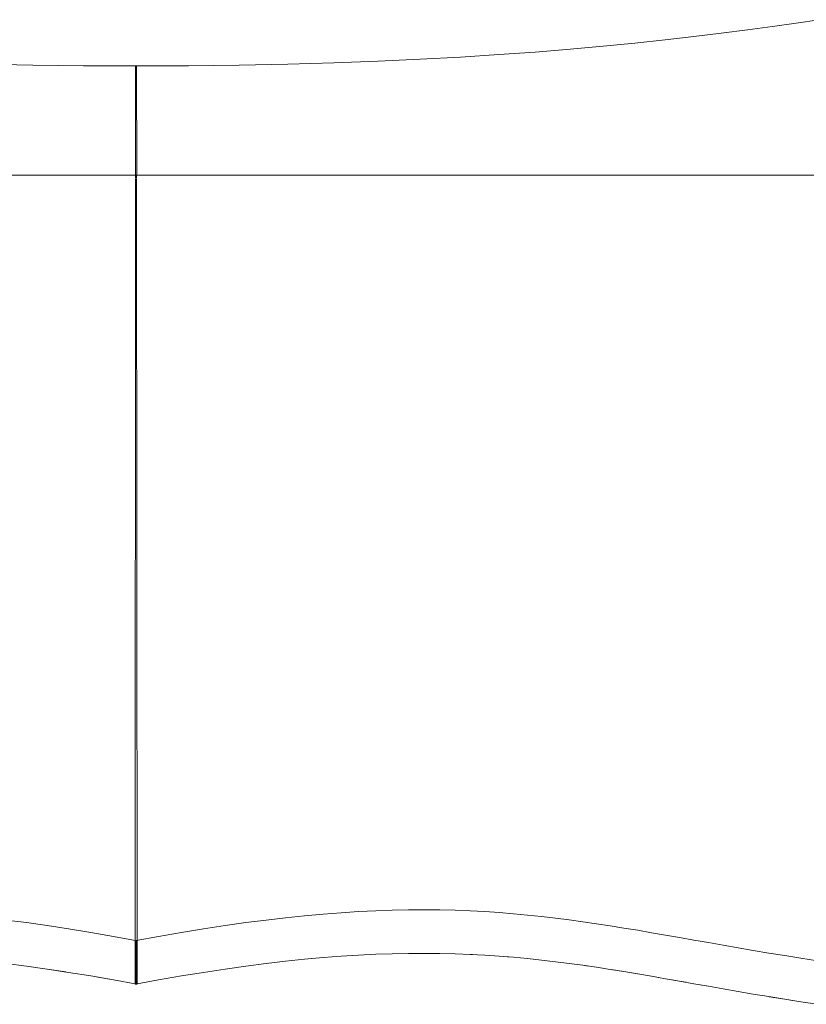
# Model space of a CAD drawing. Units: inches. Extents: x 514 to 662, y 349 to 504.
# Drawn here: x 551 to 554, y 378 to 381 of the extents above; entities that cross this region are included whole.
import ezdxf

# ---------------------------------------------------------------- set-up
doc = ezdxf.new("R2010")
doc.units = ezdxf.units.IN
doc.header["$MEASUREMENT"] = 0
doc.layers.add('_U+0421_U+043B_U+043E_U+0439 1', color=7, linetype='Continuous')

# ---------------------------------------------------------------- blocks, each defined once
blk = doc.blocks.new('block 390')
at = {"layer": '_U+0421_U+043B_U+043E_U+0439 1', "color": 250, "lineweight": 5, "true_color": 0x231f20}
for points in [[(552.6874, 378.1982), (552.6386, 378.1986)], [(552.7351, 378.197), (552.6874, 378.1982)], [(552.782, 378.1952), (552.7351, 378.197)], [(552.7893, 378.1948), (552.782, 378.1952)], [(552.9183, 378.1862), (552.8998, 378.1877)], [(552.9625, 378.1821), (552.9183, 378.1862)], [(551.3262, 378.1666), (551.3895, 378.1585)], [(551.3895, 378.1585), (551.4548, 378.1493)], [(553.0063, 378.1775), (552.9625, 378.1821)], [(553.0497, 378.1725), (553.0063, 378.1775)], [(553.0929, 378.167), (553.0497, 378.1725)], [(553.1359, 378.1611), (553.0929, 378.167)], [(553.1523, 378.1587), (553.1359, 378.1611)], [(551.4548, 378.1493), (551.5138, 378.1403)], [(551.6133, 378.1239), (551.6633, 378.1152)], [(553.2648, 378.1414), (553.2242, 378.1479)], [(553.3076, 378.1343), (553.2648, 378.1414)], [(553.3514, 378.1268), (553.308, 378.1342)], [(553.3743, 378.1229), (553.3514, 378.1268)], [(551.6633, 378.1152), (551.7305, 378.1028)], [(551.7305, 378.1015), (551.7305, 378.1028)], [(551.7305, 378.1015), (551.7305, 378.1028)], [(551.7339, 378.1022), (551.7372, 378.1015)], [(553.4395, 378.1115), (553.4162, 378.1156)], [(553.4597, 378.1079), (553.4395, 378.1115)], [(553.5297, 378.0955), (553.5092, 378.0991)], [(553.5759, 378.0874), (553.5297, 378.0955)], [(553.6228, 378.0792), (553.5759, 378.0874)], [(553.6706, 378.071), (553.6228, 378.0792)], [(553.7194, 378.0628), (553.6706, 378.071)], [(553.7693, 378.0547), (553.7206, 378.0627)], [(553.7934, 378.0509), (553.7693, 378.0547)]]:
    blk.add_lwpolyline(points, dxfattribs=at)
blk = doc.blocks.new('block 396')
at = {"layer": '_U+0421_U+043B_U+043E_U+0439 1', "color": 250, "lineweight": 5, "true_color": 0x231f20}
for points in [[(553.8777, 381.1287), (553.8058, 381.1183)], [(553.6523, 381.097), (553.5702, 381.0863)], [(553.7308, 381.1077), (553.6523, 381.097)], [(553.8058, 381.1183), (553.7308, 381.1077)], [(553.3939, 381.0654), (553.2992, 381.0553)], [(553.4841, 381.0758), (553.3939, 381.0654)], [(553.5702, 381.0863), (553.4841, 381.0758)], [(552.9865, 381.0273), (552.8719, 381.019)], [(553.0958, 381.0361), (552.9865, 381.0273)], [(553.2, 381.0455), (553.0958, 381.0361)], [(553.2992, 381.0553), (553.2, 381.0455)], [(552.4933, 380.9985), (552.3547, 380.9934)], [(552.4933, 380.9985), (552.3547, 380.9934)], [(552.4933, 380.9985), (552.3547, 380.9934)], [(552.6255, 381.0046), (552.4933, 380.9985)], [(552.6255, 381.0046), (552.4933, 380.9985)], [(552.7516, 381.0114), (552.6255, 381.0046)], [(552.8719, 381.019), (552.7516, 381.0114)], [(551.2582, 380.9893), (551.4101, 380.9863)], [(551.4101, 380.9863), (551.5692, 380.9844)], [(551.5692, 380.9844), (551.7355, 380.9837)], [(551.7323, 380.9837), (551.7316, 380.6414)], [(551.8986, 380.9844), (551.7323, 380.9837)], [(551.7355, 380.9837), (551.7362, 380.6414)], [(552.0577, 380.9863), (551.8986, 380.9844)], [(552.2096, 380.9893), (552.0577, 380.9863)], [(552.3547, 380.9934), (552.2096, 380.9893)], [(551.7329, 380.6413), (550.8275, 380.6413)], [(551.7316, 380.6413), (551.7348, 380.6413)], [(551.7324, 380.6413), (551.7323, 380.6413)], [(551.7323, 380.6413), (551.7324, 380.6413)], [(551.7325, 380.6413), (551.7324, 380.6413)], [(551.7324, 380.6413), (551.7325, 380.6413)], [(551.7326, 380.6413), (551.7325, 380.6413)], [(551.7325, 380.6413), (551.7326, 380.6413)], [(551.7327, 380.6413), (551.7326, 380.6413)], [(551.7326, 380.6413), (551.7327, 380.6413)], [(551.7328, 380.6413), (551.7327, 380.6413)], [(551.7327, 380.6413), (551.7327, 380.6413)], [(551.7327, 380.6413), (551.7328, 380.6413)], [(551.7327, 380.6413), (551.7327, 380.6413)], [(551.7329, 380.6413), (551.7328, 380.6413)], [(551.7328, 380.6413), (551.7329, 380.6413)], [(551.733, 380.6413), (551.7329, 380.6413)], [(551.7329, 380.6413), (551.733, 380.6413)], [(551.7348, 380.6413), (551.733, 380.6413)], [(551.7362, 380.6413), (551.733, 380.6413)], [(551.733, 380.6413), (551.7348, 380.6413)], [(551.7349, 380.6413), (551.7348, 380.6413)], [(551.7348, 380.6413), (551.7349, 380.6413)], [(551.735, 380.6413), (551.7349, 380.6413)], [(551.7349, 380.6413), (551.735, 380.6413)], [(551.7349, 380.6413), (552.6403, 380.6413)], [(551.7351, 380.6413), (551.735, 380.6413)], [(551.735, 380.6413), (551.7351, 380.6413)], [(551.7351, 380.6413), (551.7351, 380.6413)], [(551.7352, 380.6413), (551.7351, 380.6413)], [(551.7351, 380.6413), (551.7351, 380.6413)], [(551.7351, 380.6413), (551.7352, 380.6413)], [(551.7353, 380.6413), (551.7352, 380.6413)], [(551.7352, 380.6413), (551.7353, 380.6413)], [(551.7354, 380.6413), (551.7353, 380.6413)], [(551.7353, 380.6413), (551.7354, 380.6413)], [(551.7355, 380.6413), (551.7354, 380.6413)], [(551.7354, 380.6413), (551.7355, 380.6413)], [(552.6403, 380.6413), (552.7411, 380.6413)], [(552.7411, 380.6413), (552.839, 380.6413)], [(552.839, 380.6413), (552.9337, 380.6413)], [(552.9337, 380.6413), (553.0249, 380.6413)], [(553.0249, 380.6413), (553.1123, 380.6413)], [(553.1123, 380.6413), (553.1959, 380.6413)], [(553.1959, 380.6413), (553.2755, 380.6413)], [(553.2755, 380.6413), (553.351, 380.6413)], [(553.351, 380.6413), (553.4224, 380.6413)], [(553.4224, 380.6413), (553.4899, 380.6413)], [(553.4899, 380.6413), (553.5534, 380.6413)], [(553.5534, 380.6413), (553.6131, 380.6413)], [(553.6131, 380.6413), (553.6692, 380.6413)], [(553.6692, 380.6413), (553.7217, 380.6413)], [(553.7217, 380.6413), (553.7709, 380.6413)], [(553.7709, 380.6413), (553.817, 380.6413)], [(553.817, 380.6413), (553.8602, 380.6413)]]:
    blk.add_lwpolyline(points, dxfattribs=at)
blk = doc.blocks.new('block 405')
at = {"layer": '_U+0421_U+043B_U+043E_U+0439 1', "color": 250, "lineweight": 5, "true_color": 0x231f20}
for points in [[(551.7305, 378.2395), (551.7323, 380.6285)], [(551.7323, 380.6303), (551.7323, 380.6442)], [(551.7355, 380.6303), (551.7355, 380.6403)], [(551.7373, 378.2395), (551.7355, 380.6285)], [(552.2031, 378.3105), (552.1416, 378.3033)], [(552.2628, 378.3167), (552.2031, 378.3105)], [(552.3208, 378.3219), (552.2628, 378.3167)], [(552.3772, 378.3262), (552.3208, 378.3219)], [(552.4322, 378.3297), (552.3772, 378.3262)], [(552.4857, 378.3323), (552.4322, 378.3297)], [(552.5379, 378.3341), (552.4857, 378.3323)], [(552.5888, 378.3351), (552.5379, 378.3341)], [(552.6386, 378.3353), (552.5888, 378.3351)], [(552.6874, 378.3349), (552.6386, 378.3353)], [(552.7351, 378.3337), (552.6874, 378.3349)], [(552.782, 378.3319), (552.7351, 378.3337)], [(552.8281, 378.3295), (552.782, 378.3319)], [(552.8735, 378.3265), (552.8281, 378.3295)], [(552.9183, 378.3229), (552.8735, 378.3265)], [(552.9625, 378.3188), (552.9183, 378.3229)], [(553.0063, 378.3142), (552.9625, 378.3188)], [(553.0497, 378.3092), (553.0063, 378.3142)], [(553.0929, 378.3037), (553.0497, 378.3092)], [(551.3262, 378.3033), (551.3896, 378.2952)], [(551.3896, 378.2952), (551.4548, 378.286)], [(551.4548, 378.286), (551.5222, 378.2757)], [(552.0129, 378.286), (551.9456, 378.2757)], [(552.0782, 378.2952), (552.0129, 378.286)], [(552.1416, 378.3033), (552.0782, 378.2952)], [(553.1359, 378.2978), (553.0929, 378.3037)], [(553.1788, 378.2916), (553.1359, 378.2978)], [(553.2218, 378.285), (553.1788, 378.2916)], [(553.2648, 378.2781), (553.2218, 378.285)], [(553.308, 378.2709), (553.2648, 378.2781)], [(551.5222, 378.2757), (551.5916, 378.2644)], [(551.5916, 378.2644), (551.6633, 378.2519)], [(551.6633, 378.2519), (551.7373, 378.2382)], [(551.8045, 378.2519), (551.7339, 378.2389)], [(551.8762, 378.2644), (551.8045, 378.2519)], [(551.9456, 378.2757), (551.8762, 378.2644)], [(553.3514, 378.2635), (553.308, 378.2709)], [(553.3953, 378.2559), (553.3514, 378.2635)], [(553.4395, 378.2481), (553.3953, 378.2559)], [(553.4843, 378.2402), (553.4395, 378.2481)], [(551.7339, 378.2389), (551.7305, 378.2382)], [(551.7305, 378.1015), (551.7305, 378.2382)], [(551.7339, 378.2389), (551.7339, 378.2327)], [(551.7339, 378.2389), (551.7339, 378.2327)], [(551.7339, 378.2327), (551.7339, 378.1022)], [(551.7339, 378.2327), (551.7339, 378.1022)], [(551.7373, 378.1015), (551.7373, 378.2382)], [(553.5297, 378.2322), (553.4843, 378.2402)], [(553.5759, 378.2241), (553.5297, 378.2322)], [(553.6228, 378.2159), (553.5759, 378.2241)], [(553.6706, 378.2077), (553.6228, 378.2159)], [(552.3208, 378.1852), (552.2628, 378.18)], [(552.3772, 378.1895), (552.3208, 378.1852)], [(552.4322, 378.193), (552.3772, 378.1895)], [(552.4857, 378.1956), (552.4322, 378.193)], [(552.5379, 378.1974), (552.4857, 378.1956)], [(552.5888, 378.1984), (552.5379, 378.1974)], [(552.6386, 378.1986), (552.5888, 378.1984)], [(552.6874, 378.1982), (552.6386, 378.1986)], [(552.7351, 378.197), (552.6874, 378.1982)], [(552.782, 378.1952), (552.7351, 378.197)], [(552.8281, 378.1928), (552.782, 378.1952)], [(552.8735, 378.1898), (552.8281, 378.1928)], [(552.9183, 378.1862), (552.8735, 378.1898)], [(552.9625, 378.1821), (552.9183, 378.1862)], [(553.7194, 378.1995), (553.6706, 378.2077)], [(553.7693, 378.1914), (553.7194, 378.1995)], [(553.8203, 378.1834), (553.7693, 378.1914)], [(551.3262, 378.1666), (551.3896, 378.1585)], [(551.3896, 378.1585), (551.4548, 378.1493)], [(552.0782, 378.1585), (552.0129, 378.1493)], [(552.1416, 378.1666), (552.0782, 378.1585)], [(552.2031, 378.1738), (552.1416, 378.1666)], [(552.2628, 378.18), (552.2031, 378.1738)], [(553.0063, 378.1775), (552.9625, 378.1821)], [(553.0497, 378.1725), (553.0063, 378.1775)], [(553.0929, 378.167), (553.0497, 378.1725)], [(553.1359, 378.1611), (553.0929, 378.167)], [(553.1788, 378.1549), (553.1359, 378.1611)], [(553.2218, 378.1483), (553.1788, 378.1549)], [(553.8726, 378.1754), (553.8203, 378.1834)], [(551.4548, 378.1493), (551.5222, 378.139)], [(551.5222, 378.139), (551.5916, 378.1277)], [(551.5916, 378.1277), (551.6633, 378.1152)], [(551.8762, 378.1277), (551.8045, 378.1152)], [(551.9456, 378.139), (551.8762, 378.1277)], [(552.0129, 378.1493), (551.9456, 378.139)], [(553.2648, 378.1414), (553.2218, 378.1483)], [(553.308, 378.1342), (553.2648, 378.1414)], [(553.3514, 378.1268), (553.308, 378.1342)], [(553.3953, 378.1192), (553.3514, 378.1268)], [(551.6633, 378.1152), (551.7305, 378.1028)], [(551.7339, 378.1022), (551.7305, 378.1015)], [(551.7339, 378.1022), (551.7373, 378.1015)], [(551.8045, 378.1152), (551.7373, 378.1028)], [(553.4395, 378.1115), (553.3953, 378.1192)], [(553.4843, 378.1035), (553.4395, 378.1115)], [(553.5297, 378.0955), (553.4843, 378.1035)], [(553.5759, 378.0874), (553.5297, 378.0955)], [(553.6228, 378.0792), (553.5759, 378.0874)], [(553.6706, 378.071), (553.6228, 378.0792)], [(553.7194, 378.0628), (553.6706, 378.071)], [(553.7693, 378.0547), (553.7194, 378.0628)], [(553.8203, 378.0467), (553.7693, 378.0547)], [(553.8726, 378.0387), (553.8203, 378.0467)]]:
    blk.add_lwpolyline(points, dxfattribs=at)
blk = doc.blocks.new('block 308')
at = {"layer": '_U+0421_U+043B_U+043E_U+0439 1'}
for name in ['block 396', 'block 405', 'block 390']:
    blk.add_blockref(name, (0, 0), dxfattribs=at)

msp = doc.modelspace()

# ---------------------------------------------------------------- block references
at = {"layer": '_U+0421_U+043B_U+043E_U+0439 1'}
msp.add_blockref('block 308', (0, 0), dxfattribs=at)

doc.saveas('drawing.dxf')
